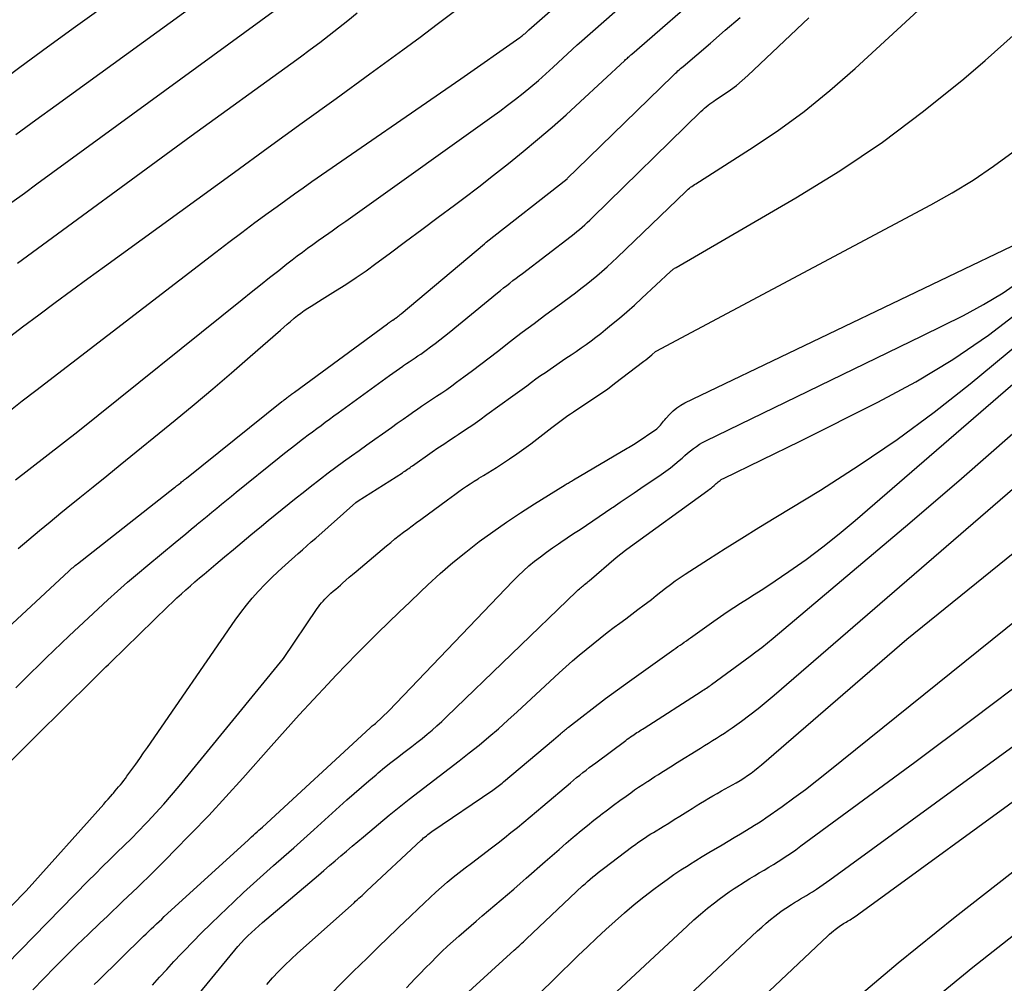
# Model space of a CAD drawing. Units: inches. Extents: x 2625434 to 2628053, y 1490669 to 1493835.
# Drawn here: x 2626617 to 2626677, y 1491039 to 1491098 of the extents above; entities that cross this region are included whole.
import ezdxf

# ---------------------------------------------------------------- set-up
doc = ezdxf.new("R2010")
doc.units = ezdxf.units.IN
doc.header["$MEASUREMENT"] = 0
doc.layers.add('Tile_2737_18_SW_contour_2ft', color=155, linetype='Continuous')

msp = doc.modelspace()

# ---------------------------------------------------------------- linework, layer by layer
at = {"layer": 'Tile_2737_18_SW_contour_2ft'}
for points in [[(2626617.041, 1491069.84, 9438), (2626620.81, 1491072.75, 9438), (2626630.717, 1491080.716, 9438), (2626631.269, 1491081.159, 9438), (2626631.821, 1491081.6, 9438), (2626632.374, 1491082.04, 9438), (2626632.928, 1491082.479, 9438), (2626633.422, 1491082.87, 9438), (2626633.73, 1491083.111, 9438), (2626634.041, 1491083.349, 9438), (2626634.355, 1491083.584, 9438), (2626634.671, 1491083.815, 9438), (2626634.989, 1491084.044, 9438), (2626635.307, 1491084.273, 9438), (2626635.626, 1491084.5, 9438), (2626635.946, 1491084.726, 9438), (2626636.144, 1491084.865, 9438), (2626636.562, 1491085.161, 9438), (2626636.981, 1491085.458, 9438), (2626637.399, 1491085.755, 9438), (2626637.816, 1491086.052, 9438), (2626645.785, 1491091.744, 9438), (2626646.266, 1491092.094, 9438), (2626646.743, 1491092.449, 9438), (2626647.214, 1491092.812, 9438), (2626647.682, 1491093.18, 9438), (2626648.142, 1491093.557, 9438), (2626648.596, 1491093.941, 9438), (2626649.042, 1491094.335, 9438), (2626649.481, 1491094.735, 9438), (2626650.937, 1491096.093, 9438), (2626651.051, 1491096.194, 9438), (2626663.461, 1491107.112, 9438)], [(2626616.78, 1491052.87, 9446), (2626618.198, 1491054.291, 9446), (2626618.307, 1491054.401, 9446), (2626621.643, 1491057.696, 9446), (2626621.786, 1491057.837, 9446), (2626621.929, 1491057.978, 9446), (2626622.071, 1491058.12, 9446), (2626622.214, 1491058.261, 9446), (2626622.357, 1491058.403, 9446), (2626622.501, 1491058.544, 9446), (2626622.644, 1491058.685, 9446), (2626622.788, 1491058.825, 9446), (2626626.257, 1491062.204, 9446), (2626626.52, 1491062.457, 9446), (2626626.785, 1491062.707, 9446), (2626627.054, 1491062.954, 9446), (2626627.325, 1491063.199, 9446), (2626627.599, 1491063.44, 9446), (2626627.874, 1491063.68, 9446), (2626628.151, 1491063.918, 9446), (2626628.43, 1491064.153, 9446), (2626629.137, 1491064.747, 9446), (2626629.662, 1491065.188, 9446), (2626630.188, 1491065.629, 9446), (2626630.715, 1491066.069, 9446), (2626631.242, 1491066.509, 9446), (2626631.469, 1491066.698, 9446), (2626631.883, 1491067.042, 9446), (2626632.298, 1491067.385, 9446), (2626632.714, 1491067.727, 9446), (2626633.131, 1491068.069, 9446), (2626633.55, 1491068.407, 9446), (2626633.97, 1491068.744, 9446), (2626634.393, 1491069.077, 9446), (2626634.818, 1491069.408, 9446), (2626635.456, 1491069.901, 9446), (2626635.915, 1491070.251, 9446), (2626636.377, 1491070.598, 9446), (2626636.843, 1491070.94, 9446), (2626637.312, 1491071.277, 9446), (2626637.783, 1491071.612, 9446), (2626638.254, 1491071.948, 9446), (2626638.724, 1491072.284, 9446), (2626639.194, 1491072.62, 9446), (2626639.73, 1491073.005, 9446), (2626640.08, 1491073.255, 9446), (2626640.431, 1491073.503, 9446), (2626640.783, 1491073.75, 9446), (2626641.136, 1491073.996, 9446), (2626641.239, 1491074.068, 9446), (2626641.541, 1491074.276, 9446), (2626641.845, 1491074.482, 9446), (2626642.15, 1491074.686, 9446), (2626642.457, 1491074.889, 9446), (2626642.762, 1491075.092, 9446), (2626643.065, 1491075.299, 9446), (2626643.365, 1491075.511, 9446), (2626643.663, 1491075.726, 9446), (2626644.1, 1491076.047, 9446), (2626644.612, 1491076.427, 9446), (2626645.122, 1491076.81, 9446), (2626645.629, 1491077.198, 9446), (2626646.133, 1491077.589, 9446), (2626646.922, 1491078.206, 9446), (2626647.273, 1491078.479, 9446), (2626647.626, 1491078.749, 9446), (2626647.981, 1491079.016, 9446), (2626648.338, 1491079.281, 9446), (2626648.696, 1491079.545, 9446), (2626649.054, 1491079.809, 9446), (2626649.411, 1491080.073, 9446), (2626649.768, 1491080.337, 9446), (2626650.841, 1491081.132, 9446), (2626651.168, 1491081.379, 9446), (2626651.491, 1491081.631, 9446), (2626651.81, 1491081.889, 9446), (2626652.125, 1491082.151, 9446), (2626652.435, 1491082.42, 9446), (2626652.742, 1491082.692, 9446), (2626653.043, 1491082.969, 9446), (2626653.342, 1491083.251, 9446), (2626657.493, 1491087.245, 9446), (2626657.563, 1491087.31, 9446), (2626657.635, 1491087.373, 9446), (2626657.709, 1491087.433, 9446), (2626657.785, 1491087.492, 9446), (2626657.862, 1491087.548, 9446), (2626657.94, 1491087.603, 9446), (2626658.02, 1491087.657, 9446), (2626658.1, 1491087.709, 9446), (2626661.344, 1491089.765, 9446), (2626663.013, 1491090.888, 9446), (2626664.638, 1491092.069, 9446), (2626666.196, 1491093.336, 9446), (2626667.71, 1491094.661, 9446), (2626677.603, 1491103.802, 9446)], [(2626615.632, 1491093.504, 9426), (2626617.302, 1491094.746, 9426), (2626618.98, 1491095.976, 9426), (2626620.665, 1491097.198, 9426), (2626625.194, 1491100.459, 9426)], [(2626616.631, 1491073.964, 9436), (2626617.443, 1491074.604, 9436), (2626618.26, 1491075.238, 9436), (2626629.126, 1491083.582, 9436), (2626629.909, 1491084.179, 9436), (2626630.696, 1491084.773, 9436), (2626631.486, 1491085.36, 9436), (2626632.28, 1491085.943, 9436), (2626632.827, 1491086.343, 9436), (2626633.351, 1491086.722, 9436), (2626633.876, 1491087.098, 9436), (2626634.405, 1491087.47, 9436), (2626634.935, 1491087.839, 9436), (2626643.91, 1491094.04, 9436), (2626647.485, 1491096.543, 9436), (2626647.535, 1491096.579, 9436), (2626647.584, 1491096.614, 9436), (2626647.632, 1491096.651, 9436), (2626647.681, 1491096.688, 9436), (2626647.728, 1491096.726, 9436), (2626647.774, 1491096.765, 9436), (2626647.82, 1491096.806, 9436), (2626647.865, 1491096.846, 9436), (2626648.018, 1491096.99, 9436), (2626651.43, 1491100, 9436)], [(2626617.063, 1491090.671, 9428), (2626618.278, 1491091.566, 9428), (2626619.497, 1491092.457, 9428), (2626629.011, 1491099.362, 9428)], [(2626617.199, 1491065.687, 9440), (2626617.84, 1491066.233, 9440), (2626618.484, 1491066.775, 9440), (2626619.133, 1491067.311, 9440), (2626619.785, 1491067.842, 9440), (2626620.106, 1491068.102, 9440), (2626620.921, 1491068.761, 9440), (2626621.735, 1491069.422, 9440), (2626622.549, 1491070.083, 9440), (2626623.362, 1491070.744, 9440), (2626626.674, 1491073.445, 9440), (2626627.818, 1491074.388, 9440), (2626628.955, 1491075.339, 9440), (2626630.081, 1491076.301, 9440), (2626631.2, 1491077.273, 9440), (2626633.027, 1491078.875, 9440), (2626633.229, 1491079.05, 9440), (2626633.431, 1491079.225, 9440), (2626633.634, 1491079.398, 9440), (2626633.838, 1491079.571, 9440), (2626633.854, 1491079.585, 9440), (2626634.053, 1491079.746, 9440), (2626634.256, 1491079.901, 9440), (2626634.465, 1491080.048, 9440), (2626634.678, 1491080.19, 9440), (2626634.894, 1491080.328, 9440), (2626635.11, 1491080.464, 9440), (2626635.327, 1491080.6, 9440), (2626635.544, 1491080.736, 9440), (2626636.359, 1491081.241, 9440), (2626636.979, 1491081.635, 9440), (2626637.592, 1491082.04, 9440), (2626638.195, 1491082.46, 9440), (2626638.791, 1491082.89, 9440), (2626639.589, 1491083.48, 9440), (2626640.578, 1491084.213, 9440), (2626641.566, 1491084.948, 9440), (2626642.553, 1491085.685, 9440), (2626643.538, 1491086.424, 9440), (2626644.089, 1491086.838, 9440), (2626644.996, 1491087.529, 9440), (2626645.897, 1491088.226, 9440), (2626646.79, 1491088.935, 9440), (2626647.678, 1491089.65, 9440), (2626648.554, 1491090.378, 9440), (2626649.42, 1491091.118, 9440), (2626650.272, 1491091.875, 9440), (2626651.114, 1491092.642, 9440), (2626653.811, 1491095.15, 9440), (2626653.864, 1491095.198, 9440), (2626653.915, 1491095.247, 9440), (2626653.968, 1491095.295, 9440), (2626654.02, 1491095.343, 9440), (2626654.072, 1491095.391, 9440), (2626654.125, 1491095.438, 9440), (2626654.178, 1491095.485, 9440), (2626654.231, 1491095.532, 9440), (2626659.009, 1491099.692, 9440)], [(2626616.491, 1491078.321, 9434), (2626617.471, 1491079.062, 9434), (2626618.453, 1491079.801, 9434), (2626619.437, 1491080.536, 9434), (2626620.423, 1491081.269, 9434), (2626621.413, 1491081.996, 9434), (2626622.406, 1491082.72, 9434), (2626630.252, 1491088.412, 9434), (2626632.297, 1491089.895, 9434), (2626634.341, 1491091.379, 9434), (2626636.385, 1491092.862, 9434), (2626638.428, 1491094.346, 9434), (2626640.42, 1491095.793, 9434), (2626641.463, 1491096.56, 9434), (2626642.499, 1491097.336, 9434), (2626643.526, 1491098.125, 9434)], [(2626616.826, 1491086.588, 9430), (2626617.578, 1491087.144, 9430), (2626618.332, 1491087.698, 9430), (2626632.812, 1491098.274, 9430)], [(2626617.17, 1491082.924, 9432), (2626627.65, 1491090.6, 9432), (2626633.66, 1491094.951, 9432), (2626634.242, 1491095.376, 9432), (2626634.821, 1491095.804, 9432), (2626635.398, 1491096.237, 9432), (2626635.972, 1491096.673, 9432), (2626636.541, 1491097.115, 9432), (2626637.107, 1491097.561, 9432), (2626637.667, 1491098.015, 9432)], [(2626614.855, 1491059.323, 9442), (2626620.258, 1491064.325, 9442), (2626620.322, 1491064.383, 9442), (2626620.386, 1491064.441, 9442), (2626620.451, 1491064.498, 9442), (2626620.516, 1491064.555, 9442), (2626620.582, 1491064.61, 9442), (2626620.648, 1491064.665, 9442), (2626620.715, 1491064.72, 9442), (2626620.783, 1491064.773, 9442), (2626626.635, 1491069.365, 9442), (2626626.698, 1491069.415, 9442), (2626626.761, 1491069.465, 9442), (2626626.824, 1491069.514, 9442), (2626626.887, 1491069.564, 9442), (2626626.955, 1491069.619, 9442), (2626627.012, 1491069.665, 9442), (2626627.068, 1491069.712, 9442), (2626627.125, 1491069.759, 9442), (2626627.181, 1491069.806, 9442), (2626627.238, 1491069.853, 9442), (2626627.295, 1491069.9, 9442), (2626627.353, 1491069.946, 9442), (2626633.124, 1491074.556, 9442), (2626633.194, 1491074.611, 9442), (2626633.264, 1491074.666, 9442), (2626633.333, 1491074.721, 9442), (2626633.404, 1491074.775, 9442), (2626633.438, 1491074.801, 9442), (2626633.491, 1491074.842, 9442), (2626633.545, 1491074.883, 9442), (2626633.599, 1491074.923, 9442), (2626633.653, 1491074.963, 9442), (2626633.707, 1491075.003, 9442), (2626633.762, 1491075.042, 9442), (2626633.816, 1491075.082, 9442), (2626633.871, 1491075.122, 9442), (2626639.496, 1491079.258, 9442), (2626639.541, 1491079.292, 9442), (2626639.587, 1491079.325, 9442), (2626639.633, 1491079.357, 9442), (2626639.679, 1491079.39, 9442), (2626639.731, 1491079.427, 9442), (2626639.751, 1491079.441, 9442), (2626639.771, 1491079.454, 9442), (2626639.791, 1491079.468, 9442), (2626639.811, 1491079.481, 9442), (2626639.892, 1491079.532, 9442), (2626639.912, 1491079.546, 9442), (2626639.932, 1491079.559, 9442), (2626639.951, 1491079.573, 9442), (2626639.971, 1491079.587, 9442), (2626640.065, 1491079.658, 9442), (2626640.131, 1491079.709, 9442), (2626640.196, 1491079.76, 9442), (2626640.26, 1491079.812, 9442), (2626640.324, 1491079.865, 9442), (2626645.336, 1491084.088, 9442), (2626645.439, 1491084.172, 9442), (2626650.332, 1491088.003, 9442), (2626650.364, 1491088.036, 9442), (2626650.92, 1491088.58, 9442), (2626656.716, 1491094.228, 9442), (2626656.791, 1491094.301, 9442), (2626656.867, 1491094.373, 9442), (2626656.943, 1491094.445, 9442), (2626657.02, 1491094.516, 9442), (2626657.098, 1491094.586, 9442), (2626657.176, 1491094.656, 9442), (2626657.255, 1491094.725, 9442), (2626657.334, 1491094.794, 9442), (2626658.978, 1491096.2, 9442), (2626659.878, 1491096.972, 9442), (2626660.778, 1491097.746, 9442)], [(2626617.066, 1491057.282, 9444), (2626617.516, 1491057.737, 9444), (2626617.97, 1491058.19, 9444), (2626618.425, 1491058.64, 9444), (2626618.884, 1491059.086, 9444), (2626619.346, 1491059.53, 9444), (2626620.279, 1491060.421, 9444), (2626620.858, 1491060.969, 9444), (2626621.439, 1491061.514, 9444), (2626622.024, 1491062.055, 9444), (2626622.613, 1491062.593, 9444), (2626623.207, 1491063.125, 9444), (2626623.805, 1491063.651, 9444), (2626624.41, 1491064.17, 9444), (2626625.02, 1491064.683, 9444), (2626626.672, 1491066.055, 9444), (2626626.993, 1491066.321, 9444), (2626627.314, 1491066.587, 9444), (2626627.635, 1491066.852, 9444), (2626627.957, 1491067.118, 9444), (2626628.012, 1491067.163, 9444), (2626628.306, 1491067.405, 9444), (2626628.599, 1491067.648, 9444), (2626628.893, 1491067.89, 9444), (2626629.187, 1491068.132, 9444), (2626629.481, 1491068.374, 9444), (2626629.776, 1491068.615, 9444), (2626630.072, 1491068.855, 9444), (2626630.368, 1491069.095, 9444), (2626632.954, 1491071.178, 9444), (2626633.285, 1491071.444, 9444), (2626633.617, 1491071.707, 9444), (2626633.951, 1491071.968, 9444), (2626634.286, 1491072.228, 9444), (2626634.447, 1491072.353, 9444), (2626634.703, 1491072.548, 9444), (2626634.96, 1491072.742, 9444), (2626635.219, 1491072.933, 9444), (2626635.479, 1491073.123, 9444), (2626635.739, 1491073.311, 9444), (2626636, 1491073.5, 9444), (2626636.26, 1491073.69, 9444), (2626636.52, 1491073.879, 9444), (2626639.615, 1491076.133, 9444), (2626639.811, 1491076.275, 9444), (2626640.009, 1491076.416, 9444), (2626640.207, 1491076.556, 9444), (2626640.407, 1491076.695, 9444), (2626640.465, 1491076.735, 9444), (2626640.636, 1491076.853, 9444), (2626640.808, 1491076.969, 9444), (2626640.98, 1491077.084, 9444), (2626641.154, 1491077.198, 9444), (2626641.326, 1491077.314, 9444), (2626641.498, 1491077.431, 9444), (2626641.666, 1491077.551, 9444), (2626641.834, 1491077.673, 9444), (2626642.078, 1491077.855, 9444), (2626642.365, 1491078.072, 9444), (2626642.65, 1491078.291, 9444), (2626642.933, 1491078.514, 9444), (2626643.213, 1491078.739, 9444), (2626646.126, 1491081.116, 9444), (2626646.312, 1491081.267, 9444), (2626646.499, 1491081.417, 9444), (2626646.686, 1491081.566, 9444), (2626646.875, 1491081.714, 9444), (2626647.064, 1491081.861, 9444), (2626647.253, 1491082.008, 9444), (2626647.443, 1491082.154, 9444), (2626647.633, 1491082.299, 9444), (2626650.58, 1491084.553, 9444), (2626650.747, 1491084.683, 9444), (2626650.912, 1491084.816, 9444), (2626651.075, 1491084.951, 9444), (2626651.235, 1491085.088, 9444), (2626651.393, 1491085.228, 9444), (2626651.55, 1491085.37, 9444), (2626651.704, 1491085.515, 9444), (2626651.856, 1491085.662, 9444), (2626658.41, 1491092.077, 9444), (2626658.512, 1491092.173, 9444), (2626658.617, 1491092.267, 9444), (2626658.725, 1491092.357, 9444), (2626658.835, 1491092.443, 9444), (2626658.948, 1491092.527, 9444), (2626659.062, 1491092.609, 9444), (2626659.177, 1491092.69, 9444), (2626659.294, 1491092.768, 9444), (2626659.815, 1491093.113, 9444), (2626660.185, 1491093.372, 9444), (2626660.546, 1491093.644, 9444), (2626660.893, 1491093.933, 9444), (2626661.229, 1491094.235, 9444), (2626664.92, 1491097.72, 9444)], [(2626609.863, 1491037.034, 9448), (2626617.69, 1491045.03, 9448), (2626622.365, 1491050.269, 9448), (2626622.499, 1491050.419, 9448), (2626622.632, 1491050.571, 9448), (2626622.765, 1491050.722, 9448), (2626622.897, 1491050.874, 9448), (2626622.948, 1491050.933, 9448), (2626623.055, 1491051.056, 9448), (2626623.16, 1491051.18, 9448), (2626623.265, 1491051.305, 9448), (2626623.369, 1491051.43, 9448), (2626623.472, 1491051.556, 9448), (2626623.573, 1491051.684, 9448), (2626623.671, 1491051.814, 9448), (2626623.768, 1491051.945, 9448), (2626624.058, 1491052.347, 9448), (2626624.297, 1491052.681, 9448), (2626624.535, 1491053.015, 9448), (2626624.771, 1491053.352, 9448), (2626625.005, 1491053.689, 9448), (2626630.305, 1491061.365, 9448), (2626630.633, 1491061.82, 9448), (2626630.974, 1491062.265, 9448), (2626631.333, 1491062.695, 9448), (2626631.704, 1491063.115, 9448), (2626632.091, 1491063.522, 9448), (2626632.485, 1491063.921, 9448), (2626632.892, 1491064.307, 9448), (2626633.307, 1491064.685, 9448), (2626634.102, 1491065.387, 9448), (2626634.365, 1491065.62, 9448), (2626634.629, 1491065.853, 9448), (2626634.893, 1491066.086, 9448), (2626635.157, 1491066.32, 9448), (2626637.58, 1491068.46, 9448), (2626637.722, 1491068.563, 9448), (2626640.389, 1491070.268, 9448), (2626640.467, 1491070.318, 9448), (2626640.545, 1491070.369, 9448), (2626640.622, 1491070.421, 9448), (2626640.699, 1491070.474, 9448), (2626640.775, 1491070.527, 9448), (2626640.852, 1491070.58, 9448), (2626640.928, 1491070.633, 9448), (2626641.004, 1491070.687, 9448), (2626642.192, 1491071.522, 9448), (2626642.536, 1491071.761, 9448), (2626642.882, 1491071.997, 9448), (2626643.23, 1491072.231, 9448), (2626643.579, 1491072.461, 9448), (2626643.76, 1491072.579, 9448), (2626644.199, 1491072.87, 9448), (2626644.635, 1491073.166, 9448), (2626645.067, 1491073.468, 9448), (2626645.496, 1491073.774, 9448), (2626647.055, 1491074.906, 9448), (2626647.334, 1491075.109, 9448), (2626647.614, 1491075.313, 9448), (2626647.893, 1491075.517, 9448), (2626648.172, 1491075.722, 9448), (2626648.452, 1491075.925, 9448), (2626648.733, 1491076.127, 9448), (2626649.017, 1491076.325, 9448), (2626649.302, 1491076.521, 9448), (2626650.261, 1491077.171, 9448), (2626650.566, 1491077.38, 9448), (2626650.871, 1491077.589, 9448), (2626651.174, 1491077.801, 9448), (2626651.477, 1491078.013, 9448), (2626651.777, 1491078.23, 9448), (2626652.074, 1491078.451, 9448), (2626652.366, 1491078.677, 9448), (2626652.655, 1491078.908, 9448), (2626653.02, 1491079.206, 9448), (2626653.485, 1491079.593, 9448), (2626653.945, 1491079.986, 9448), (2626654.397, 1491080.389, 9448), (2626654.844, 1491080.797, 9448), (2626656.574, 1491082.41, 9448), (2626656.613, 1491082.445, 9448), (2626656.653, 1491082.479, 9448), (2626656.694, 1491082.512, 9448), (2626656.735, 1491082.544, 9448), (2626656.778, 1491082.575, 9448), (2626656.821, 1491082.605, 9448), (2626656.865, 1491082.633, 9448), (2626656.91, 1491082.66, 9448), (2626664.138, 1491086.862, 9448), (2626666.783, 1491088.497, 9448), (2626669.363, 1491090.223, 9448), (2626671.846, 1491092.086, 9448), (2626674.264, 1491094.04, 9448), (2626675.553, 1491095.14, 9448), (2626677.246, 1491096.646, 9448)], [(2626614.849, 1491038.91, 9450), (2626621.431, 1491045.63, 9450), (2626621.86, 1491046.063, 9450), (2626622.291, 1491046.494, 9450), (2626622.725, 1491046.921, 9450), (2626623.162, 1491047.345, 9450), (2626623.599, 1491047.77, 9450), (2626624.033, 1491048.197, 9450), (2626624.461, 1491048.63, 9450), (2626624.887, 1491049.066, 9450), (2626625.031, 1491049.215, 9450), (2626625.519, 1491049.733, 9450), (2626625.998, 1491050.259, 9450), (2626626.464, 1491050.798, 9450), (2626626.921, 1491051.344, 9450), (2626633.21, 1491059.05, 9450), (2626635.239, 1491062.062, 9450), (2626635.323, 1491062.181, 9450), (2626635.411, 1491062.298, 9450), (2626635.504, 1491062.411, 9450), (2626635.6, 1491062.521, 9450), (2626635.7, 1491062.628, 9450), (2626635.802, 1491062.732, 9450), (2626635.908, 1491062.833, 9450), (2626636.016, 1491062.931, 9450), (2626636.081, 1491062.988, 9450), (2626636.222, 1491063.113, 9450), (2626636.364, 1491063.238, 9450), (2626636.506, 1491063.363, 9450), (2626636.648, 1491063.488, 9450), (2626636.771, 1491063.597, 9450), (2626636.975, 1491063.775, 9450), (2626637.18, 1491063.953, 9450), (2626637.386, 1491064.129, 9450), (2626637.593, 1491064.304, 9450), (2626639.439, 1491065.856, 9450), (2626639.69, 1491066.063, 9450), (2626639.943, 1491066.269, 9450), (2626640.199, 1491066.47, 9450), (2626640.457, 1491066.669, 9450), (2626640.717, 1491066.866, 9450), (2626640.977, 1491067.062, 9450), (2626641.239, 1491067.256, 9450), (2626641.501, 1491067.449, 9450), (2626643.103, 1491068.625, 9450), (2626643.331, 1491068.792, 9450), (2626643.56, 1491068.958, 9450), (2626643.789, 1491069.123, 9450), (2626644.02, 1491069.286, 9450), (2626644.252, 1491069.447, 9450), (2626644.487, 1491069.605, 9450), (2626644.725, 1491069.757, 9450), (2626644.965, 1491069.906, 9450), (2626645.013, 1491069.934, 9450), (2626645.278, 1491070.096, 9450), (2626645.542, 1491070.258, 9450), (2626645.805, 1491070.423, 9450), (2626646.068, 1491070.589, 9450), (2626646.426, 1491070.818, 9450), (2626646.863, 1491071.105, 9450), (2626647.295, 1491071.4, 9450), (2626647.719, 1491071.705, 9450), (2626648.138, 1491072.019, 9450), (2626649.407, 1491072.995, 9450), (2626649.567, 1491073.117, 9450), (2626649.728, 1491073.238, 9450), (2626649.889, 1491073.359, 9450), (2626650.051, 1491073.478, 9450), (2626650.214, 1491073.596, 9450), (2626650.378, 1491073.713, 9450), (2626650.544, 1491073.827, 9450), (2626650.71, 1491073.94, 9450), (2626652.672, 1491075.249, 9450), (2626652.762, 1491075.311, 9450), (2626653.19, 1491075.66, 9450), (2626654.956, 1491076.99, 9450), (2626655.079, 1491077.084, 9450), (2626655.201, 1491077.181, 9450), (2626655.32, 1491077.28, 9450), (2626655.438, 1491077.381, 9450), (2626655.671, 1491077.585, 9450), (2626655.7, 1491077.606, 9450), (2626672.289, 1491086.427, 9450), (2626673.577, 1491087.155, 9450), (2626674.838, 1491087.925, 9450), (2626676.057, 1491088.759, 9450), (2626677.249, 1491089.636, 9450)], [(2626618.094, 1491039.053, 9452), (2626618.754, 1491039.737, 9452), (2626619.418, 1491040.418, 9452), (2626620.088, 1491041.093, 9452), (2626620.763, 1491041.762, 9452), (2626621.447, 1491042.424, 9452), (2626622.136, 1491043.079, 9452), (2626622.591, 1491043.507, 9452), (2626623.508, 1491044.377, 9452), (2626624.418, 1491045.253, 9452), (2626625.32, 1491046.138, 9452), (2626626.217, 1491047.028, 9452), (2626626.583, 1491047.395, 9452), (2626627.649, 1491048.483, 9452), (2626628.701, 1491049.583, 9452), (2626629.734, 1491050.701, 9452), (2626630.754, 1491051.832, 9452), (2626632.468, 1491053.767, 9452), (2626633.312, 1491054.71, 9452), (2626634.161, 1491055.648, 9452), (2626635.019, 1491056.578, 9452), (2626635.883, 1491057.502, 9452), (2626636.391, 1491058.04, 9452), (2626637.009, 1491058.688, 9452), (2626637.633, 1491059.33, 9452), (2626638.265, 1491059.966, 9452), (2626638.901, 1491060.595, 9452), (2626639.544, 1491061.219, 9452), (2626640.188, 1491061.841, 9452), (2626640.836, 1491062.46, 9452), (2626641.487, 1491063.076, 9452), (2626641.927, 1491063.49, 9452), (2626642.677, 1491064.174, 9452), (2626643.44, 1491064.84, 9452), (2626644.225, 1491065.481, 9452), (2626645.024, 1491066.105, 9452), (2626645.842, 1491066.704, 9452), (2626646.671, 1491067.288, 9452), (2626647.515, 1491067.849, 9452), (2626648.371, 1491068.394, 9452), (2626650.209, 1491069.53, 9452), (2626650.271, 1491069.569, 9452), (2626650.334, 1491069.606, 9452), (2626650.397, 1491069.644, 9452), (2626650.46, 1491069.681, 9452), (2626650.523, 1491069.717, 9452), (2626650.586, 1491069.755, 9452), (2626650.649, 1491069.792, 9452), (2626650.712, 1491069.829, 9452), (2626653.96, 1491071.744, 9452), (2626654.039, 1491071.791, 9452), (2626654.44, 1491072.02, 9452), (2626655.738, 1491072.923, 9452), (2626655.819, 1491072.986, 9452), (2626655.896, 1491073.054, 9452), (2626655.965, 1491073.13, 9452), (2626656.029, 1491073.211, 9452), (2626656.091, 1491073.294, 9452), (2626656.155, 1491073.376, 9452), (2626656.221, 1491073.456, 9452), (2626656.289, 1491073.534, 9452), (2626656.536, 1491073.808, 9452), (2626656.738, 1491074.008, 9452), (2626656.954, 1491074.191, 9452), (2626657.191, 1491074.347, 9452), (2626657.44, 1491074.485, 9452), (2626679.11, 1491084.86, 9452)], [(2626621.796, 1491039.372, 9454), (2626622.022, 1491039.597, 9454), (2626624.769, 1491042.286, 9454), (2626624.923, 1491042.437, 9454), (2626625.079, 1491042.587, 9454), (2626625.234, 1491042.736, 9454), (2626625.391, 1491042.885, 9454), (2626625.548, 1491043.033, 9454), (2626625.706, 1491043.18, 9454), (2626625.864, 1491043.327, 9454), (2626626.023, 1491043.473, 9454), (2626631.075, 1491048.087, 9454), (2626631.184, 1491048.186, 9454), (2626631.292, 1491048.285, 9454), (2626631.401, 1491048.384, 9454), (2626631.51, 1491048.483, 9454), (2626631.619, 1491048.583, 9454), (2626631.728, 1491048.682, 9454), (2626631.836, 1491048.781, 9454), (2626631.944, 1491048.881, 9454), (2626638.448, 1491054.871, 9454), (2626638.462, 1491054.885, 9454), (2626638.478, 1491054.899, 9454), (2626638.493, 1491054.912, 9454), (2626638.509, 1491054.925, 9454), (2626638.576, 1491054.982, 9454), (2626638.689, 1491055.071, 9454), (2626638.775, 1491055.139, 9454), (2626639.57, 1491055.9, 9454), (2626647.059, 1491063.724, 9454), (2626647.373, 1491064.04, 9454), (2626647.695, 1491064.346, 9454), (2626648.03, 1491064.64, 9454), (2626648.372, 1491064.925, 9454), (2626648.724, 1491065.199, 9454), (2626649.08, 1491065.467, 9454), (2626649.444, 1491065.725, 9454), (2626649.811, 1491065.977, 9454), (2626649.958, 1491066.074, 9454), (2626650.342, 1491066.33, 9454), (2626650.726, 1491066.588, 9454), (2626651.109, 1491066.846, 9454), (2626651.492, 1491067.105, 9454), (2626651.874, 1491067.365, 9454), (2626652.256, 1491067.624, 9454), (2626652.639, 1491067.883, 9454), (2626653.021, 1491068.142, 9454), (2626653.101, 1491068.196, 9454), (2626653.523, 1491068.482, 9454), (2626653.946, 1491068.767, 9454), (2626654.368, 1491069.053, 9454), (2626654.79, 1491069.338, 9454), (2626656.008, 1491070.161, 9454), (2626656.287, 1491070.357, 9454), (2626656.561, 1491070.56, 9454), (2626656.827, 1491070.774, 9454), (2626657.088, 1491070.994, 9454), (2626657.265, 1491071.15, 9454), (2626657.434, 1491071.296, 9454), (2626657.605, 1491071.441, 9454), (2626657.778, 1491071.584, 9454), (2626657.952, 1491071.725, 9454), (2626658.131, 1491071.858, 9454), (2626658.316, 1491071.983, 9454), (2626658.508, 1491072.096, 9454), (2626658.706, 1491072.2, 9454), (2626671.76, 1491078.52, 9454), (2626674.246, 1491079.763, 9454), (2626675.464, 1491080.423, 9454), (2626676.65, 1491081.133, 9454), (2626677.787, 1491081.919, 9454)], [(2626627.393, 1491037.95, 9458), (2626630.271, 1491041.441, 9458), (2626630.463, 1491041.667, 9458), (2626630.66, 1491041.889, 9458), (2626630.863, 1491042.105, 9458), (2626631.07, 1491042.317, 9458), (2626631.283, 1491042.523, 9458), (2626631.499, 1491042.726, 9458), (2626631.721, 1491042.923, 9458), (2626631.945, 1491043.117, 9458), (2626635.318, 1491045.972, 9458), (2626635.658, 1491046.261, 9458), (2626635.998, 1491046.551, 9458), (2626636.337, 1491046.843, 9458), (2626636.675, 1491047.135, 9458), (2626637.013, 1491047.427, 9458), (2626637.353, 1491047.718, 9458), (2626637.694, 1491048.007, 9458), (2626638.037, 1491048.293, 9458), (2626639.595, 1491049.588, 9458), (2626640.191, 1491050.076, 9458), (2626640.792, 1491050.558, 9458), (2626641.4, 1491051.031, 9458), (2626642.013, 1491051.498, 9458), (2626642.614, 1491051.95, 9458), (2626643.222, 1491052.412, 9458), (2626643.826, 1491052.879, 9458), (2626644.423, 1491053.353, 9458), (2626645.018, 1491053.832, 9458), (2626645.604, 1491054.32, 9458), (2626646.184, 1491054.816, 9458), (2626646.755, 1491055.322, 9458), (2626647.32, 1491055.835, 9458), (2626649.851, 1491058.18, 9458), (2626650.25, 1491058.544, 9458), (2626650.654, 1491058.904, 9458), (2626651.063, 1491059.257, 9458), (2626651.476, 1491059.605, 9458), (2626651.895, 1491059.947, 9458), (2626652.318, 1491060.284, 9458), (2626652.747, 1491060.613, 9458), (2626653.179, 1491060.939, 9458), (2626653.503, 1491061.178, 9458), (2626653.872, 1491061.453, 9458), (2626654.241, 1491061.728, 9458), (2626654.608, 1491062.006, 9458), (2626654.975, 1491062.284, 9458), (2626655.127, 1491062.401, 9458), (2626655.416, 1491062.623, 9458), (2626655.704, 1491062.846, 9458), (2626655.991, 1491063.07, 9458), (2626656.277, 1491063.296, 9458), (2626656.566, 1491063.518, 9458), (2626656.859, 1491063.734, 9458), (2626657.158, 1491063.941, 9458), (2626657.461, 1491064.142, 9458), (2626658.862, 1491065.044, 9458), (2626659.871, 1491065.688, 9458), (2626660.883, 1491066.326, 9458), (2626661.901, 1491066.957, 9458), (2626662.921, 1491067.582, 9458), (2626665.622, 1491069.223, 9458), (2626667.961, 1491070.713, 9458), (2626670.254, 1491072.269, 9458), (2626672.477, 1491073.923, 9458), (2626674.654, 1491075.641, 9458), (2626681.236, 1491081.075, 9458)], [(2626625.308, 1491039.338, 9456), (2626625.737, 1491039.814, 9456), (2626626.169, 1491040.287, 9456), (2626626.604, 1491040.757, 9456), (2626627.041, 1491041.224, 9456), (2626627.211, 1491041.406, 9456), (2626627.741, 1491041.957, 9456), (2626628.276, 1491042.503, 9456), (2626628.82, 1491043.039, 9456), (2626629.371, 1491043.57, 9456), (2626630.211, 1491044.364, 9456), (2626630.805, 1491044.92, 9456), (2626631.403, 1491045.471, 9456), (2626632.007, 1491046.015, 9456), (2626632.616, 1491046.555, 9456), (2626633.226, 1491047.093, 9456), (2626633.835, 1491047.632, 9456), (2626634.442, 1491048.173, 9456), (2626635.047, 1491048.716, 9456), (2626637.046, 1491050.514, 9456), (2626637.48, 1491050.901, 9456), (2626637.917, 1491051.284, 9456), (2626638.358, 1491051.663, 9456), (2626638.801, 1491052.039, 9456), (2626638.934, 1491052.15, 9456), (2626639.315, 1491052.465, 9456), (2626639.7, 1491052.776, 9456), (2626640.09, 1491053.08, 9456), (2626640.483, 1491053.381, 9456), (2626640.648, 1491053.505, 9456), (2626640.959, 1491053.742, 9456), (2626641.269, 1491053.983, 9456), (2626641.575, 1491054.229, 9456), (2626641.879, 1491054.477, 9456), (2626642.178, 1491054.731, 9456), (2626642.473, 1491054.989, 9456), (2626642.762, 1491055.254, 9456), (2626643.047, 1491055.523, 9456), (2626650.889, 1491063.09, 9456), (2626650.948, 1491063.146, 9456), (2626651.008, 1491063.201, 9456), (2626651.069, 1491063.256, 9456), (2626651.13, 1491063.309, 9456), (2626651.193, 1491063.362, 9456), (2626651.255, 1491063.414, 9456), (2626651.319, 1491063.465, 9456), (2626651.383, 1491063.515, 9456), (2626651.463, 1491063.579, 9456), (2626651.532, 1491063.635, 9456), (2626651.601, 1491063.692, 9456), (2626651.668, 1491063.749, 9456), (2626653.29, 1491065.15, 9456), (2626653.852, 1491065.589, 9456), (2626653.931, 1491065.646, 9456), (2626658.83, 1491069.196, 9456), (2626658.926, 1491069.268, 9456), (2626659.021, 1491069.342, 9456), (2626659.113, 1491069.42, 9456), (2626659.204, 1491069.499, 9456), (2626659.264, 1491069.554, 9456), (2626659.324, 1491069.606, 9456), (2626659.384, 1491069.658, 9456), (2626659.445, 1491069.709, 9456), (2626659.506, 1491069.759, 9456), (2626659.57, 1491069.806, 9456), (2626659.635, 1491069.851, 9456), (2626659.704, 1491069.891, 9456), (2626659.774, 1491069.927, 9456), (2626664.4, 1491072.17, 9456), (2626669.084, 1491074.515, 9456), (2626671.38, 1491075.759, 9456), (2626673.615, 1491077.097, 9456), (2626675.758, 1491078.578, 9456), (2626677.841, 1491080.153, 9456)], [(2626632.21, 1491039.386, 9460), (2626632.56, 1491039.78, 9460), (2626632.92, 1491040.163, 9460), (2626633.289, 1491040.538, 9460), (2626633.668, 1491040.903, 9460), (2626634.055, 1491041.259, 9460), (2626637.471, 1491044.315, 9460), (2626637.569, 1491044.403, 9460), (2626637.666, 1491044.491, 9460), (2626637.764, 1491044.58, 9460), (2626637.861, 1491044.668, 9460), (2626637.957, 1491044.757, 9460), (2626638.054, 1491044.846, 9460), (2626638.15, 1491044.936, 9460), (2626638.246, 1491045.025, 9460), (2626641.517, 1491048.081, 9460), (2626641.595, 1491048.153, 9460), (2626641.674, 1491048.223, 9460), (2626641.755, 1491048.291, 9460), (2626641.836, 1491048.358, 9460), (2626641.919, 1491048.424, 9460), (2626642.004, 1491048.487, 9460), (2626642.089, 1491048.549, 9460), (2626642.176, 1491048.61, 9460), (2626645.851, 1491051.116, 9460), (2626645.933, 1491051.173, 9460), (2626646.014, 1491051.231, 9460), (2626646.095, 1491051.29, 9460), (2626646.174, 1491051.351, 9460), (2626646.253, 1491051.412, 9460), (2626646.331, 1491051.474, 9460), (2626646.409, 1491051.537, 9460), (2626646.486, 1491051.601, 9460), (2626649.5, 1491054.14, 9460), (2626649.94, 1491054.51, 9460), (2626650, 1491054.56, 9460), (2626650.06, 1491054.611, 9460), (2626650.12, 1491054.661, 9460), (2626650.179, 1491054.712, 9460), (2626650.239, 1491054.762, 9460), (2626650.299, 1491054.811, 9460), (2626650.36, 1491054.86, 9460), (2626650.422, 1491054.908, 9460), (2626652.656, 1491056.631, 9460), (2626653.011, 1491056.902, 9460), (2626653.369, 1491057.17, 9460), (2626653.73, 1491057.433, 9460), (2626654.093, 1491057.694, 9460), (2626656.767, 1491059.59, 9460), (2626656.894, 1491059.68, 9460), (2626657.021, 1491059.769, 9460), (2626657.148, 1491059.859, 9460), (2626657.275, 1491059.947, 9460), (2626657.403, 1491060.037, 9460), (2626657.53, 1491060.126, 9460), (2626657.657, 1491060.216, 9460), (2626657.783, 1491060.307, 9460), (2626659.187, 1491061.315, 9460), (2626659.584, 1491061.594, 9460), (2626659.986, 1491061.867, 9460), (2626660.393, 1491062.131, 9460), (2626660.804, 1491062.389, 9460), (2626661.217, 1491062.645, 9460), (2626661.626, 1491062.906, 9460), (2626662.033, 1491063.172, 9460), (2626662.437, 1491063.441, 9460), (2626663.722, 1491064.311, 9460), (2626664.753, 1491065.037, 9460), (2626665.766, 1491065.785, 9460), (2626666.752, 1491066.57, 9460), (2626667.72, 1491067.377, 9460), (2626681.705, 1491079.468, 9460)], [(2626640.644, 1491039.181, 9464), (2626641.149, 1491039.712, 9464), (2626641.47, 1491040.047, 9464), (2626641.793, 1491040.38, 9464), (2626642.119, 1491040.711, 9464), (2626642.446, 1491041.04, 9464), (2626642.778, 1491041.364, 9464), (2626643.115, 1491041.683, 9464), (2626643.457, 1491041.995, 9464), (2626643.805, 1491042.303, 9464), (2626644.836, 1491043.199, 9464), (2626645.214, 1491043.525, 9464), (2626645.593, 1491043.85, 9464), (2626645.973, 1491044.172, 9464), (2626646.355, 1491044.492, 9464), (2626646.736, 1491044.814, 9464), (2626647.116, 1491045.137, 9464), (2626647.492, 1491045.464, 9464), (2626647.867, 1491045.792, 9464), (2626649.003, 1491046.796, 9464), (2626649.424, 1491047.166, 9464), (2626649.846, 1491047.534, 9464), (2626650.27, 1491047.9, 9464), (2626650.696, 1491048.264, 9464), (2626650.789, 1491048.343, 9464), (2626651.172, 1491048.663, 9464), (2626651.557, 1491048.98, 9464), (2626651.947, 1491049.291, 9464), (2626652.34, 1491049.599, 9464), (2626652.394, 1491049.641, 9464), (2626652.764, 1491049.923, 9464), (2626653.136, 1491050.202, 9464), (2626653.511, 1491050.477, 9464), (2626653.887, 1491050.75, 9464), (2626654.167, 1491050.949, 9464), (2626654.406, 1491051.118, 9464), (2626654.648, 1491051.285, 9464), (2626654.892, 1491051.447, 9464), (2626655.137, 1491051.608, 9464), (2626655.217, 1491051.659, 9464), (2626655.423, 1491051.792, 9464), (2626655.631, 1491051.924, 9464), (2626655.838, 1491052.056, 9464), (2626656.046, 1491052.187, 9464), (2626656.254, 1491052.318, 9464), (2626656.462, 1491052.448, 9464), (2626656.67, 1491052.579, 9464), (2626656.878, 1491052.71, 9464), (2626658.375, 1491053.651, 9464), (2626658.617, 1491053.801, 9464), (2626658.858, 1491053.951, 9464), (2626659.101, 1491054.099, 9464), (2626659.345, 1491054.246, 9464), (2626659.586, 1491054.396, 9464), (2626659.825, 1491054.55, 9464), (2626660.06, 1491054.709, 9464), (2626660.292, 1491054.873, 9464), (2626660.852, 1491055.279, 9464), (2626661.357, 1491055.656, 9464), (2626661.855, 1491056.041, 9464), (2626662.344, 1491056.438, 9464), (2626662.826, 1491056.843, 9464), (2626683.29, 1491074.52, 9464)], [(2626643.933, 1491038.527, 9466), (2626647.139, 1491041.44, 9466), (2626647.232, 1491041.525, 9466), (2626647.325, 1491041.61, 9466), (2626647.418, 1491041.696, 9466), (2626647.511, 1491041.781, 9466), (2626647.603, 1491041.866, 9466), (2626647.695, 1491041.952, 9466), (2626647.788, 1491042.039, 9466), (2626647.879, 1491042.125, 9466), (2626651.268, 1491045.322, 9466), (2626651.419, 1491045.462, 9466), (2626651.571, 1491045.6, 9466), (2626651.726, 1491045.736, 9466), (2626651.881, 1491045.87, 9466), (2626652.039, 1491046.001, 9466), (2626652.199, 1491046.131, 9466), (2626652.361, 1491046.258, 9466), (2626652.524, 1491046.383, 9466), (2626654.302, 1491047.718, 9466), (2626654.453, 1491047.83, 9466), (2626654.604, 1491047.94, 9466), (2626654.757, 1491048.048, 9466), (2626654.911, 1491048.154, 9466), (2626655.067, 1491048.259, 9466), (2626655.223, 1491048.361, 9466), (2626655.381, 1491048.462, 9466), (2626655.541, 1491048.56, 9466), (2626656.131, 1491048.918, 9466), (2626656.464, 1491049.122, 9466), (2626656.797, 1491049.327, 9466), (2626657.129, 1491049.534, 9466), (2626657.46, 1491049.742, 9466), (2626657.621, 1491049.844, 9466), (2626657.871, 1491050.001, 9466), (2626658.122, 1491050.157, 9466), (2626658.374, 1491050.312, 9466), (2626658.626, 1491050.465, 9466), (2626658.88, 1491050.616, 9466), (2626659.135, 1491050.765, 9466), (2626659.392, 1491050.912, 9466), (2626659.65, 1491051.056, 9466), (2626660.304, 1491051.418, 9466), (2626660.537, 1491051.552, 9466), (2626660.766, 1491051.69, 9466), (2626660.991, 1491051.835, 9466), (2626661.213, 1491051.985, 9466), (2626661.431, 1491052.141, 9466), (2626661.645, 1491052.302, 9466), (2626661.854, 1491052.47, 9466), (2626662.059, 1491052.642, 9466), (2626670.83, 1491060.22, 9466), (2626688.395, 1491074.425, 9466)], [(2626636.049, 1491038.772, 9462), (2626636.73, 1491039.469, 9462), (2626637.421, 1491040.156, 9462), (2626638.259, 1491040.973, 9462), (2626638.538, 1491041.245, 9462), (2626638.817, 1491041.516, 9462), (2626639.096, 1491041.787, 9462), (2626639.375, 1491042.058, 9462), (2626639.655, 1491042.329, 9462), (2626639.935, 1491042.6, 9462), (2626640.215, 1491042.87, 9462), (2626640.495, 1491043.14, 9462), (2626641.718, 1491044.314, 9462), (2626642.057, 1491044.632, 9462), (2626642.399, 1491044.945, 9462), (2626642.748, 1491045.251, 9462), (2626643.102, 1491045.551, 9462), (2626643.461, 1491045.846, 9462), (2626643.823, 1491046.137, 9462), (2626644.188, 1491046.423, 9462), (2626644.556, 1491046.706, 9462), (2626645.765, 1491047.621, 9462), (2626646.161, 1491047.925, 9462), (2626646.554, 1491048.232, 9462), (2626646.943, 1491048.543, 9462), (2626647.33, 1491048.858, 9462), (2626647.713, 1491049.176, 9462), (2626648.097, 1491049.495, 9462), (2626648.478, 1491049.816, 9462), (2626648.86, 1491050.137, 9462), (2626650.527, 1491051.549, 9462), (2626650.714, 1491051.706, 9462), (2626650.902, 1491051.861, 9462), (2626651.091, 1491052.014, 9462), (2626651.281, 1491052.166, 9462), (2626651.473, 1491052.317, 9462), (2626651.666, 1491052.466, 9462), (2626651.86, 1491052.613, 9462), (2626652.055, 1491052.76, 9462), (2626653.865, 1491054.11, 9462), (2626653.963, 1491054.181, 9462), (2626654.061, 1491054.252, 9462), (2626654.16, 1491054.321, 9462), (2626654.26, 1491054.39, 9462), (2626654.294, 1491054.412, 9462), (2626654.378, 1491054.468, 9462), (2626654.462, 1491054.524, 9462), (2626654.547, 1491054.578, 9462), (2626654.632, 1491054.632, 9462), (2626654.718, 1491054.685, 9462), (2626654.803, 1491054.739, 9462), (2626654.888, 1491054.793, 9462), (2626654.973, 1491054.847, 9462), (2626658.419, 1491057.068, 9462), (2626658.499, 1491057.119, 9462), (2626658.579, 1491057.171, 9462), (2626658.659, 1491057.221, 9462), (2626658.739, 1491057.272, 9462), (2626658.819, 1491057.323, 9462), (2626658.898, 1491057.375, 9462), (2626658.976, 1491057.429, 9462), (2626659.053, 1491057.485, 9462), (2626661.376, 1491059.186, 9462), (2626661.729, 1491059.451, 9462), (2626662.079, 1491059.72, 9462), (2626662.423, 1491059.997, 9462), (2626662.763, 1491060.279, 9462), (2626671.009, 1491067.246, 9462), (2626674.13, 1491069.922, 9462), (2626677.226, 1491072.627, 9462)], [(2626648.73, 1491038.887, 9468), (2626649.528, 1491039.671, 9468), (2626651.008, 1491041.119, 9468), (2626651.554, 1491041.648, 9468), (2626652.104, 1491042.172, 9468), (2626652.661, 1491042.69, 9468), (2626653.222, 1491043.204, 9468), (2626653.797, 1491043.711, 9468), (2626654.371, 1491044.197, 9468), (2626654.96, 1491044.667, 9468), (2626655.558, 1491045.125, 9468), (2626655.952, 1491045.418, 9468), (2626656.363, 1491045.717, 9468), (2626656.779, 1491046.009, 9468), (2626657.201, 1491046.292, 9468), (2626657.627, 1491046.568, 9468), (2626657.721, 1491046.627, 9468), (2626658.105, 1491046.867, 9468), (2626658.491, 1491047.104, 9468), (2626658.88, 1491047.337, 9468), (2626659.27, 1491047.568, 9468), (2626659.31, 1491047.59, 9468), (2626659.681, 1491047.808, 9468), (2626660.052, 1491048.026, 9468), (2626660.422, 1491048.246, 9468), (2626660.791, 1491048.467, 9468), (2626661.417, 1491048.843, 9468), (2626661.649, 1491048.986, 9468), (2626661.879, 1491049.132, 9468), (2626662.106, 1491049.283, 9468), (2626662.331, 1491049.438, 9468), (2626663.306, 1491050.128, 9468), (2626664.012, 1491050.636, 9468), (2626664.711, 1491051.154, 9468), (2626665.4, 1491051.684, 9468), (2626666.082, 1491052.223, 9468), (2626686.707, 1491068.837, 9468)], [(2626650.764, 1491032.203, 9472), (2626661.831, 1491042.61, 9472), (2626662.085, 1491042.842, 9472), (2626662.343, 1491043.07, 9472), (2626662.608, 1491043.29, 9472), (2626662.876, 1491043.506, 9472), (2626663.045, 1491043.637, 9472), (2626663.234, 1491043.781, 9472), (2626663.427, 1491043.92, 9472), (2626663.623, 1491044.053, 9472), (2626663.823, 1491044.183, 9472), (2626663.867, 1491044.211, 9472), (2626664.047, 1491044.323, 9472), (2626664.227, 1491044.434, 9472), (2626664.409, 1491044.543, 9472), (2626664.591, 1491044.65, 9472), (2626664.773, 1491044.758, 9472), (2626664.954, 1491044.867, 9472), (2626665.134, 1491044.979, 9472), (2626665.313, 1491045.092, 9472), (2626665.374, 1491045.131, 9472), (2626665.581, 1491045.266, 9472), (2626665.787, 1491045.404, 9472), (2626665.991, 1491045.546, 9472), (2626666.192, 1491045.69, 9472), (2626691.47, 1491064.12, 9472)], [(2626652.487, 1491038.161, 9470), (2626657.575, 1491042.907, 9470), (2626657.978, 1491043.273, 9470), (2626658.387, 1491043.63, 9470), (2626658.806, 1491043.976, 9470), (2626659.232, 1491044.314, 9470), (2626659.502, 1491044.522, 9470), (2626659.801, 1491044.745, 9470), (2626660.103, 1491044.963, 9470), (2626660.412, 1491045.173, 9470), (2626660.725, 1491045.376, 9470), (2626660.793, 1491045.419, 9470), (2626661.075, 1491045.595, 9470), (2626661.358, 1491045.769, 9470), (2626661.644, 1491045.94, 9470), (2626661.93, 1491046.109, 9470), (2626662.217, 1491046.278, 9470), (2626662.502, 1491046.449, 9470), (2626662.785, 1491046.624, 9470), (2626663.066, 1491046.801, 9470), (2626663.162, 1491046.861, 9470), (2626663.488, 1491047.073, 9470), (2626663.811, 1491047.29, 9470), (2626664.13, 1491047.513, 9470), (2626664.446, 1491047.741, 9470), (2626671.317, 1491052.804, 9470), (2626674.841, 1491055.43, 9470), (2626678.347, 1491058.081, 9470)], [(2626649.057, 1491026.267, 9474), (2626666.067, 1491042.314, 9474), (2626666.176, 1491042.413, 9474), (2626666.286, 1491042.511, 9474), (2626666.4, 1491042.606, 9474), (2626666.515, 1491042.699, 9474), (2626666.586, 1491042.755, 9474), (2626666.668, 1491042.817, 9474), (2626666.75, 1491042.877, 9474), (2626666.835, 1491042.935, 9474), (2626666.921, 1491042.99, 9474), (2626666.94, 1491043.003, 9474), (2626667.017, 1491043.051, 9474), (2626667.095, 1491043.098, 9474), (2626667.173, 1491043.145, 9474), (2626667.251, 1491043.192, 9474), (2626667.329, 1491043.238, 9474), (2626667.407, 1491043.285, 9474), (2626667.484, 1491043.333, 9474), (2626667.561, 1491043.381, 9474), (2626667.588, 1491043.398, 9474), (2626667.678, 1491043.456, 9474), (2626667.766, 1491043.515, 9474), (2626667.854, 1491043.576, 9474), (2626667.941, 1491043.638, 9474), (2626678.81, 1491051.57, 9474)], [(2626666.932, 1491037.829, 9476), (2626670.309, 1491040.677, 9476), (2626673.746, 1491043.453, 9476), (2626677.222, 1491046.182, 9476)], [(2626672.114, 1491038.218, 9478), (2626674.819, 1491040.413, 9478), (2626677.55, 1491042.576, 9478)]]:
    msp.add_polyline3d(points, dxfattribs=at)

doc.saveas('drawing.dxf')
